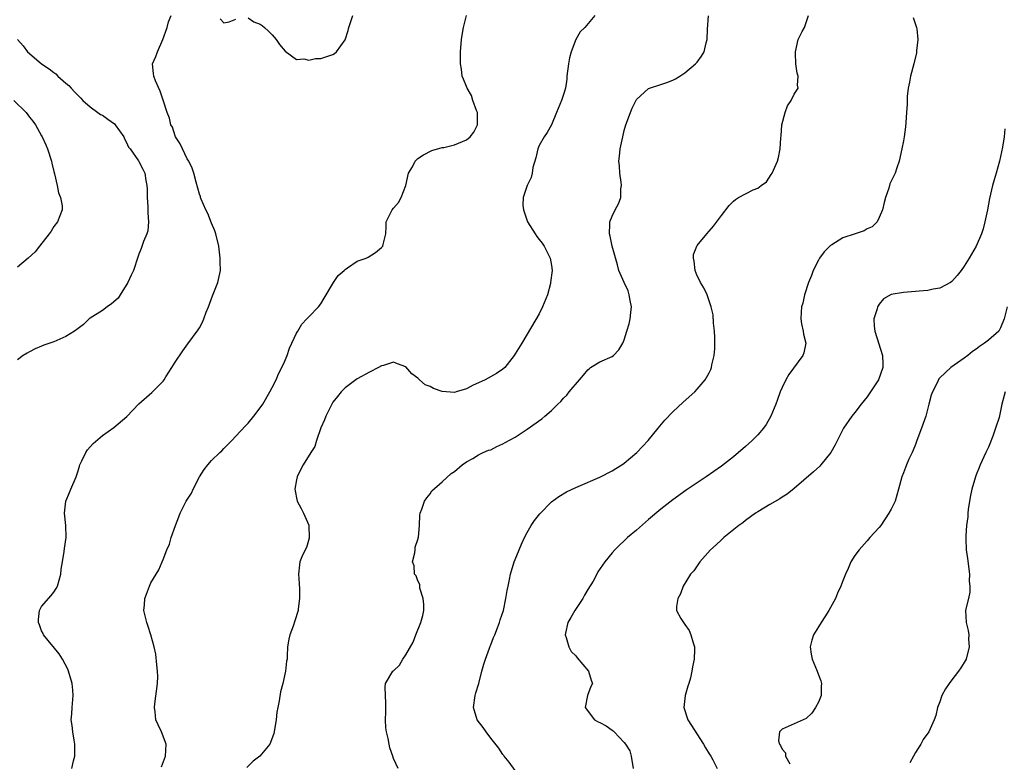
# Model space of a CAD drawing. Units: inches. Extents: x 2550000 to 2553000, y 1521000 to 1524000.
# Drawn here: x 2550685 to 2550848, y 1521878 to 1522000 of the extents above; entities that cross this region are included whole.
import ezdxf

# ---------------------------------------------------------------- set-up
doc = ezdxf.new("R2010")
doc.units = ezdxf.units.IN
doc.header["$MEASUREMENT"] = 0
doc.layers.add('LD25501521_2ft', color=102, linetype='Continuous')

msp = doc.modelspace()

# ---------------------------------------------------------------- linework, layer by layer
at = {"layer": 'LD25501521_2ft'}
for points, elevation in [([(2550693.97, 1521877), (2550694.25, 1521878.25), (2550694.44, 1521879), (2550694.49, 1521881), (2550694.36, 1521881.64), (2550694.14, 1521883), (2550694.04, 1521884.04), (2550693.87, 1521885), (2550693.97, 1521885.97), (2550694.04, 1521887), (2550694.21, 1521889), (2550694.14, 1521889.86), (2550694, 1521891), (2550693.43, 1521893), (2550693.31, 1521893.31), (2550692.45, 1521895), (2550691.88, 1521895.88), (2550689.32, 1521899), (2550689.23, 1521899.23), (2550689, 1521899.63), (2550688.64, 1521900.64), (2550688.49, 1521901), (2550688.47, 1521901.53), (2550688.63, 1521903), (2550689, 1521903.66), (2550690.55, 1521905.45), (2550691, 1521906.04), (2550691.4, 1521906.6), (2550691.6, 1521907), (2550692.14, 1521909), (2550692.2, 1521909.8), (2550692.41, 1521911), (2550692.73, 1521912.73), (2550692.78, 1521913.22), (2550693.04, 1521915), (2550692.99, 1521917.01), (2550692.75, 1521919), (2550692.96, 1521921), (2550693.59, 1521922.41), (2550693.81, 1521923), (2550694.68, 1521925), (2550695, 1521925.99), (2550695.22, 1521926.78), (2550695.3, 1521927), (2550695.64, 1521927.64), (2550696.26, 1521929), (2550696.57, 1521929.43), (2550697.5, 1521930.5), (2550699, 1521931.82), (2550700.87, 1521933.13), (2550703.06, 1521934.94), (2550704.99, 1521937.01), (2550707.13, 1521938.87), (2550709, 1521940.77), (2550709.18, 1521941), (2550709.47, 1521941.47), (2550710.47, 1521943), (2550711, 1521943.88), (2550712.25, 1521945.75), (2550713.08, 1521946.92), (2550714.78, 1521949.22), (2550715, 1521949.55), (2550715.51, 1521950.49), (2550715.73, 1521951), (2550716.13, 1521952.13), (2550716.49, 1521953), (2550717.17, 1521954.83), (2550718.05, 1521957), (2550718.49, 1521959), (2550718.44, 1521960.44), (2550718.43, 1521961), (2550718.18, 1521963), (2550717.72, 1521965), (2550717.52, 1521965.52), (2550717, 1521966.8), (2550716.38, 1521968.38), (2550716.04, 1521969), (2550715.29, 1521970.71), (2550715.18, 1521971), (2550715.15, 1521971.15), (2550715, 1521971.56), (2550714.46, 1521973.54), (2550714.1, 1521975), (2550713.82, 1521975.82), (2550713.24, 1521977), (2550713, 1521977.39), (2550712.18, 1521979), (2550711.83, 1521979.83), (2550711.06, 1521981), (2550711, 1521981.15), (2550710.58, 1521982.58), (2550710.3, 1521983), (2550710.07, 1521984.07), (2550709.67, 1521985), (2550709.02, 1521987.02), (2550708.51, 1521988.51), (2550707.76, 1521990.24), (2550707.47, 1521991), (2550707.45, 1521991.45), (2550707.24, 1521993), (2550707.8, 1521994.2), (2550708.1, 1521995), (2550708.99, 1521997.01), (2550709.67, 1521999), (2550709.91, 1521999.91), (2550710.34, 1522001)], 8536), ([(2550708.76, 1521877.24), (2550709.42, 1521879), (2550709.54, 1521881), (2550708.76, 1521883), (2550708.18, 1521884.18), (2550707.83, 1521885), (2550707.7, 1521886.3), (2550707.57, 1521887), (2550707.64, 1521887.64), (2550708.11, 1521891), (2550708.14, 1521892.14), (2550708.11, 1521893), (2550707.95, 1521894.05), (2550707.82, 1521895.82), (2550707.54, 1521897), (2550706.97, 1521899), (2550706.51, 1521900.51), (2550706.31, 1521901), (2550706.09, 1521901.91), (2550705.86, 1521903), (2550705.95, 1521903.95), (2550706.01, 1521905), (2550706.29, 1521905.71), (2550706.75, 1521907), (2550707, 1521907.56), (2550707.89, 1521909), (2550708.33, 1521909.67), (2550708.83, 1521911), (2550709, 1521911.38), (2550709.62, 1521913), (2550710.08, 1521913.92), (2550710.35, 1521915), (2550711.06, 1521917), (2550711.6, 1521918.4), (2550711.82, 1521919), (2550712.83, 1521921), (2550713.67, 1521922.33), (2550713.97, 1521923), (2550714.99, 1521925), (2550715.78, 1521926.22), (2550716.37, 1521927), (2550717, 1521927.69), (2550718.34, 1521929), (2550718.69, 1521929.31), (2550719, 1521929.66), (2550719.69, 1521930.31), (2550720.31, 1521931), (2550721, 1521931.69), (2550722.6, 1521933.4), (2550723, 1521933.85), (2550723.96, 1521935), (2550725, 1521936.37), (2550725.43, 1521937), (2550726.62, 1521939), (2550727, 1521939.7), (2550727.64, 1521941), (2550728.05, 1521941.95), (2550728.6, 1521943), (2550729, 1521943.94), (2550729.43, 1521945), (2550729.83, 1521946.17), (2550730.2, 1521947), (2550731, 1521948.66), (2550731.19, 1521949), (2550731.87, 1521950.13), (2550732.7, 1521951), (2550733, 1521951.37), (2550734.64, 1521953), (2550735, 1521953.49), (2550735.55, 1521954.45), (2550737.1, 1521957), (2550737.86, 1521958.14), (2550738.85, 1521959), (2550739, 1521959.16), (2550739.41, 1521959.41), (2550741, 1521960.51), (2550742.46, 1521961), (2550742.8, 1521961.2), (2550744.03, 1521961.97), (2550745, 1521962.79), (2550745.2, 1521963), (2550745.29, 1521963.29), (2550745.69, 1521965), (2550745.76, 1521966.24), (2550745.74, 1521967), (2550746.75, 1521969), (2550747, 1521969.25), (2550747.79, 1521970.21), (2550748.22, 1521971), (2550749, 1521972.99), (2550749.44, 1521975), (2550750.08, 1521976.08), (2550750.57, 1521977), (2550750.78, 1521977.22), (2550751, 1521977.42), (2550751.94, 1521978.06), (2550753.27, 1521978.73), (2550755, 1521979.22), (2550755.25, 1521979.25), (2550757, 1521979.68), (2550759, 1521980.51), (2550759.58, 1521981), (2550760.22, 1521981.78), (2550760.82, 1521983), (2550760.79, 1521984.79), (2550760.8, 1521985), (2550760.66, 1521985.34), (2550760.05, 1521987), (2550759.8, 1521987.8), (2550759.09, 1521989), (2550759, 1521989.29), (2550758.52, 1521990.52), (2550758.31, 1521991), (2550758.16, 1521992.16), (2550757.99, 1521993), (2550757.99, 1521995), (2550758.2, 1521997), (2550758.41, 1521998.41), (2550758.53, 1521999), (2550759.03, 1522001)], 8534), ([(2550718.44, 1522000.44), (2550719, 1521999.77), (2550719.92, 1521999.92), (2550721, 1522000.36)], 8536), ([(2550780.17, 1522001), (2550778.49, 1521999), (2550777.74, 1521998.26), (2550777, 1521997), (2550776.26, 1521995), (2550776, 1521994), (2550775.81, 1521993), (2550775.56, 1521991), (2550775.52, 1521990.48), (2550775.32, 1521989), (2550775, 1521987.97), (2550774.68, 1521987), (2550773.82, 1521985), (2550772.99, 1521983), (2550772.28, 1521981.72), (2550771.81, 1521981), (2550771, 1521979.55), (2550770.77, 1521979), (2550770.44, 1521977.56), (2550769.93, 1521975.93), (2550769.81, 1521975), (2550769.68, 1521974.32), (2550769, 1521972.99), (2550768.35, 1521971), (2550768.28, 1521969.72), (2550768.37, 1521969), (2550769.04, 1521967), (2550770.32, 1521965), (2550770.58, 1521964.58), (2550771, 1521964.11), (2550771.46, 1521963.46), (2550771.82, 1521963), (2550772.81, 1521961), (2550773, 1521959.83), (2550773.11, 1521959), (2550772.87, 1521957), (2550772.83, 1521956.83), (2550772.33, 1521955), (2550771.55, 1521953), (2550771, 1521951.86), (2550769.69, 1521949.69), (2550768.12, 1521947), (2550767, 1521945.29), (2550766.84, 1521945), (2550765.3, 1521943), (2550765, 1521942.75), (2550763.96, 1521942.04), (2550762.1, 1521941), (2550761, 1521940.51), (2550760.08, 1521940.08), (2550759, 1521939.5), (2550757.3, 1521939), (2550757, 1521938.92), (2550755, 1521939.08), (2550753.55, 1521939.55), (2550753, 1521939.86), (2550752.17, 1521940.17), (2550751.28, 1521941), (2550751, 1521941.28), (2550749.97, 1521941.97), (2550749, 1521943.11), (2550747.62, 1521943.62), (2550747, 1521943.87), (2550745.35, 1521943.35), (2550745, 1521943.26), (2550744.53, 1521943), (2550743, 1521942.27), (2550741, 1521941.17), (2550739, 1521939.66), (2550738.36, 1521939), (2550737.77, 1521938.23), (2550737, 1521937.3), (2550736.82, 1521937), (2550735.82, 1521935), (2550735.59, 1521934.41), (2550735, 1521933.06), (2550734.3, 1521931), (2550734.01, 1521929.99), (2550733.36, 1521929), (2550732.11, 1521927), (2550731.72, 1521926.28), (2550731.1, 1521925), (2550731, 1521924.54), (2550730.72, 1521923), (2550731.09, 1521921), (2550731.77, 1521919.77), (2550732.16, 1521919), (2550733.04, 1521917.04), (2550733.07, 1521914.93), (2550732.62, 1521913.38), (2550732.4, 1521913), (2550731.85, 1521911.85), (2550731.54, 1521911), (2550731.5, 1521910.5), (2550731.33, 1521909), (2550731.44, 1521907.44), (2550731.48, 1521906.52), (2550731.47, 1521905), (2550731.26, 1521903.26), (2550731.25, 1521903), (2550730.73, 1521901.27), (2550730.44, 1521900.44), (2550729.88, 1521899), (2550729.71, 1521898.29), (2550729.53, 1521897), (2550729.47, 1521895.47), (2550729.43, 1521895), (2550729.37, 1521894.63), (2550729.17, 1521893), (2550728.72, 1521891), (2550728.37, 1521889.63), (2550728.13, 1521888.13), (2550727.9, 1521887), (2550727.77, 1521886.23), (2550727.62, 1521885), (2550727.26, 1521882.74), (2550726.73, 1521881.27), (2550726.62, 1521881), (2550724.97, 1521879), (2550723.83, 1521878.17), (2550722.83, 1521877.17)], 8532), ([(2550723, 1522000.57), (2550723.96, 1521999.96), (2550725, 1521999.57), (2550725.33, 1521999.33), (2550725.71, 1521999), (2550726.39, 1521998.39), (2550727, 1521997.77), (2550727.65, 1521997), (2550728.21, 1521996.21), (2550729.1, 1521995.1), (2550731, 1521993.71), (2550732.18, 1521993.82), (2550733, 1521993.63), (2550734.1, 1521993.9), (2550735, 1521993.91), (2550737, 1521994.57), (2550737.28, 1521994.72), (2550737.57, 1521995), (2550739, 1521996.99), (2550739.48, 1521998.52), (2550739.61, 1521999), (2550740.28, 1522001)], 8536), ([(2550747.76, 1521877), (2550747, 1521878.63), (2550746.85, 1521879), (2550746.37, 1521880.37), (2550746.24, 1521881), (2550746.08, 1521881.92), (2550745.8, 1521883), (2550745.69, 1521883.69), (2550745.66, 1521885), (2550745.69, 1521886.31), (2550745.69, 1521887), (2550745.71, 1521887.71), (2550745.64, 1521889), (2550745.62, 1521890.38), (2550745.68, 1521891), (2550746.88, 1521893), (2550746.95, 1521893.05), (2550747.98, 1521894.02), (2550748.52, 1521895), (2550749, 1521895.69), (2550750.21, 1521897.79), (2550750.68, 1521899), (2550751.5, 1521901), (2550751.81, 1521902.19), (2550751.95, 1521903), (2550751.97, 1521903.97), (2550751.89, 1521905), (2550751.33, 1521906.67), (2550751.3, 1521907), (2550751.29, 1521907.29), (2550751, 1521907.9), (2550750.71, 1521908.71), (2550750.42, 1521909), (2550750.37, 1521910.37), (2550750.1, 1521911), (2550750.5, 1521912.5), (2550750.52, 1521913), (2550750.56, 1521913.44), (2550751, 1521914.7), (2550751.09, 1521915.09), (2550751.26, 1521917), (2550751.33, 1521918.67), (2550751.39, 1521919), (2550751.66, 1521919.66), (2550752.09, 1521921), (2550752.46, 1521921.54), (2550753, 1521922.2), (2550753.31, 1521922.69), (2550755, 1521924.21), (2550756.45, 1521925.55), (2550757, 1521925.9), (2550758.29, 1521927), (2550759, 1521927.5), (2550760.05, 1521928.05), (2550761, 1521928.65), (2550761.74, 1521929), (2550762.61, 1521929.39), (2550763, 1521929.48), (2550763.99, 1521930.01), (2550765, 1521930.42), (2550765.36, 1521930.64), (2550767, 1521931.55), (2550769, 1521932.83), (2550771.42, 1521934.58), (2550771.93, 1521935), (2550773, 1521935.95), (2550774.06, 1521937), (2550774.56, 1521937.44), (2550775, 1521937.94), (2550775.54, 1521938.46), (2550775.94, 1521939), (2550777.62, 1521941), (2550778.27, 1521941.73), (2550779, 1521942.65), (2550779.19, 1521942.81), (2550779.45, 1521943), (2550781, 1521943.95), (2550783, 1521944.83), (2550783.22, 1521945), (2550784.09, 1521945.91), (2550784.74, 1521947), (2550785, 1521947.59), (2550785.43, 1521949), (2550785.81, 1521950.19), (2550785.99, 1521951), (2550786.09, 1521952.09), (2550786.21, 1521953), (2550785.98, 1521954.02), (2550785.82, 1521955), (2550785.65, 1521955.65), (2550784.97, 1521957), (2550784.1, 1521959), (2550783.9, 1521959.9), (2550783.01, 1521963), (2550782.66, 1521964.66), (2550782.56, 1521965), (2550782.64, 1521966.64), (2550782.6, 1521967), (2550783, 1521967.92), (2550783.52, 1521969), (2550784.03, 1521969.97), (2550784.43, 1521971), (2550784.45, 1521972.45), (2550784.53, 1521973), (2550784.48, 1521973.52), (2550784.29, 1521975), (2550784.21, 1521976.21), (2550784.13, 1521977), (2550784.19, 1521977.81), (2550784.3, 1521979), (2550784.74, 1521981), (2550785, 1521982.03), (2550785.28, 1521983), (2550786, 1521985), (2550786.29, 1521985.71), (2550787, 1521987.13), (2550789, 1521988.95), (2550791, 1521989.64), (2550792.03, 1521989.97), (2550793, 1521990.34), (2550793.45, 1521990.55), (2550794.17, 1521991), (2550795, 1521991.55), (2550796.75, 1521993), (2550797, 1521993.28), (2550797.74, 1521994.26), (2550798.17, 1521995), (2550798.5, 1521996.5), (2550798.64, 1521997), (2550798.73, 1521998.73), (2550798.9, 1522000.9)], 8530), ([(2550767, 1521876.66), (2550766.04, 1521878.04), (2550765.21, 1521879), (2550765.13, 1521879.13), (2550765, 1521879.27), (2550764.33, 1521880.33), (2550763, 1521882), (2550762.25, 1521883), (2550761.74, 1521883.74), (2550760.74, 1521885), (2550760.13, 1521887), (2550760.43, 1521889), (2550760.56, 1521889.44), (2550761.03, 1521890.97), (2550761.55, 1521893), (2550761.85, 1521894.15), (2550762.11, 1521895), (2550762.79, 1521896.79), (2550762.89, 1521897.11), (2550763, 1521897.36), (2550763.45, 1521898.55), (2550763.67, 1521899), (2550764.13, 1521900.13), (2550764.44, 1521901), (2550764.56, 1521901.44), (2550765.09, 1521903), (2550765.51, 1521905), (2550765.72, 1521906.28), (2550765.85, 1521907), (2550766.09, 1521908.09), (2550766.27, 1521909), (2550766.86, 1521911), (2550767, 1521911.39), (2550767.66, 1521913), (2550768.08, 1521913.92), (2550768.54, 1521915), (2550769, 1521915.86), (2550769.67, 1521917), (2550770.21, 1521917.79), (2550771.07, 1521918.93), (2550773, 1521920.87), (2550774.22, 1521921.78), (2550775.46, 1521922.54), (2550777, 1521923.25), (2550777.41, 1521923.41), (2550780.98, 1521924.98), (2550783, 1521926.01), (2550783.6, 1521926.4), (2550784.62, 1521927), (2550785, 1521927.25), (2550787.07, 1521929), (2550787.98, 1521930.02), (2550788.93, 1521931), (2550790.61, 1521933), (2550791.68, 1521934.32), (2550793, 1521935.69), (2550794.71, 1521937.29), (2550796.61, 1521939), (2550797, 1521939.42), (2550798.35, 1521941), (2550799, 1521942.13), (2550799.29, 1521942.71), (2550799.37, 1521943), (2550799.44, 1521943.44), (2550799.8, 1521945), (2550799.9, 1521946.1), (2550799.95, 1521947), (2550799.95, 1521947.95), (2550799.89, 1521949), (2550799.7, 1521950.3), (2550799.67, 1521951.67), (2550799.34, 1521953), (2550798.64, 1521955), (2550798.11, 1521956.11), (2550797.57, 1521957), (2550797.41, 1521957.41), (2550797, 1521958.13), (2550796.66, 1521959), (2550796.52, 1521960.52), (2550796.39, 1521961), (2550796.39, 1521961.61), (2550796.94, 1521963), (2550797, 1521963.09), (2550798.58, 1521965), (2550799, 1521965.45), (2550799.69, 1521966.31), (2550801, 1521968.06), (2550802.3, 1521969.7), (2550803, 1521970.43), (2550803.32, 1521970.68), (2550803.81, 1521971), (2550806.25, 1521972.25), (2550807, 1521972.56), (2550807.58, 1521973), (2550808.41, 1521973.59), (2550809.23, 1521974.77), (2550809.35, 1521975), (2550810.24, 1521977), (2550810.4, 1521977.6), (2550810.7, 1521979), (2550810.81, 1521980.81), (2550810.86, 1521981.14), (2550810.99, 1521983), (2550811.49, 1521985), (2550811.92, 1521986.08), (2550812.48, 1521987), (2550813, 1521988.04), (2550813.63, 1521989), (2550813.52, 1521989.52), (2550813.67, 1521991), (2550813.49, 1521991.49), (2550813.29, 1521993), (2550813.21, 1521994.79), (2550813.19, 1521995), (2550813.66, 1521997), (2550814.33, 1521998.33), (2550814.69, 1521999), (2550815, 1521999.84), (2550815.36, 1522001)], 8528), ([(2550832.63, 1522000.63), (2550833.17, 1521999), (2550833.21, 1521998.79), (2550833.4, 1521997), (2550833.18, 1521995.18), (2550833.18, 1521995), (2550833.15, 1521994.85), (2550832.69, 1521993), (2550832.17, 1521991), (2550832, 1521990), (2550831.78, 1521989), (2550831.63, 1521987.63), (2550831.6, 1521987), (2550831.6, 1521986.4), (2550831.51, 1521985), (2550831.37, 1521983.37), (2550831.36, 1521982.64), (2550831.11, 1521981), (2550831, 1521980.34), (2550830.74, 1521979), (2550830.29, 1521977), (2550829.91, 1521975.91), (2550829.62, 1521975), (2550828.76, 1521973.24), (2550828.57, 1521972.57), (2550828.02, 1521971), (2550827.8, 1521970.2), (2550827.53, 1521969), (2550827, 1521967.71), (2550826.67, 1521967), (2550825.83, 1521966.17), (2550825, 1521965.82), (2550824.51, 1521965.49), (2550823.03, 1521965), (2550821, 1521964.37), (2550819.22, 1521963.22), (2550819, 1521963.09), (2550817.95, 1521962.05), (2550817.19, 1521961), (2550817, 1521960.67), (2550816.14, 1521959), (2550815.85, 1521958.15), (2550815.33, 1521957), (2550814.68, 1521955), (2550814.4, 1521953.6), (2550814.2, 1521953), (2550814.13, 1521952.13), (2550814.07, 1521951), (2550814.18, 1521950.18), (2550814.46, 1521949), (2550814.51, 1521948.51), (2550814.93, 1521947), (2550814.57, 1521945.43), (2550814.44, 1521945), (2550812.14, 1521941.86), (2550811.64, 1521941), (2550811, 1521939.72), (2550810.69, 1521939), (2550810.23, 1521937.77), (2550809.96, 1521937), (2550809.13, 1521935), (2550808.36, 1521933.64), (2550807.92, 1521933), (2550807, 1521931.95), (2550806.08, 1521931), (2550805, 1521930.02), (2550803, 1521928.32), (2550801, 1521926.75), (2550798.51, 1521925), (2550797, 1521924.02), (2550795.19, 1521922.81), (2550793, 1521921.22), (2550791, 1521919.69), (2550789, 1521918), (2550787, 1521916.23), (2550785.54, 1521915), (2550785, 1521914.48), (2550784.22, 1521913.78), (2550783.44, 1521913), (2550783, 1521912.47), (2550781.82, 1521911), (2550780.66, 1521909.34), (2550780.49, 1521909), (2550779.85, 1521907.85), (2550779, 1521906.46), (2550778.46, 1521905.54), (2550778.16, 1521905), (2550776.83, 1521903), (2550776.18, 1521901.82), (2550775.69, 1521901), (2550775.29, 1521899.29), (2550775.26, 1521899), (2550775.44, 1521898.56), (2550775.89, 1521897), (2550776.26, 1521896.26), (2550777, 1521895.54), (2550777.22, 1521895.22), (2550779.13, 1521893), (2550779.54, 1521891.54), (2550779.75, 1521891), (2550779.51, 1521890.49), (2550778.96, 1521889), (2550778.56, 1521887), (2550780.09, 1521885), (2550780.68, 1521884.68), (2550781, 1521884.56), (2550782.01, 1521884.01), (2550783, 1521883.28), (2550783.17, 1521883.17), (2550783.32, 1521883), (2550785, 1521881.25), (2550785.19, 1521881), (2550785.89, 1521879.89), (2550786.16, 1521879), (2550786.49, 1521877)], 8526), ([(2550685.03, 1521997), (2550685.96, 1521995.96), (2550686.65, 1521995), (2550687, 1521994.73), (2550688.97, 1521993), (2550690.22, 1521992.22), (2550691, 1521991.59), (2550691.36, 1521991.36), (2550691.66, 1521991), (2550693, 1521989.82), (2550693.47, 1521989.47), (2550693.85, 1521989), (2550694.43, 1521988.43), (2550695, 1521987.78), (2550695.42, 1521987.42), (2550695.8, 1521987), (2550697, 1521985.96), (2550698.26, 1521985), (2550698.69, 1521984.69), (2550699, 1521984.55), (2550699.88, 1521983.88), (2550701, 1521983.14), (2550701.12, 1521983), (2550702.53, 1521981), (2550702.64, 1521980.64), (2550703, 1521980.06), (2550703.31, 1521979.31), (2550703.56, 1521979), (2550704.93, 1521977.07), (2550705, 1521976.96), (2550705.66, 1521975.66), (2550706.02, 1521975), (2550706.18, 1521973.82), (2550706.34, 1521973), (2550706.38, 1521972.38), (2550706.37, 1521971), (2550706.49, 1521969.51), (2550706.5, 1521969), (2550706.47, 1521968.47), (2550706.61, 1521967), (2550706.48, 1521965.52), (2550706.31, 1521965), (2550705.78, 1521963.78), (2550705.38, 1521962.62), (2550705, 1521961.68), (2550704.82, 1521961.18), (2550704.14, 1521959), (2550703.77, 1521958.23), (2550703.22, 1521957), (2550701.96, 1521955), (2550701.58, 1521954.42), (2550700.53, 1521953.47), (2550699.79, 1521953), (2550699, 1521952.4), (2550697, 1521951.12), (2550696.83, 1521951), (2550695.88, 1521950.12), (2550695, 1521949.42), (2550694.41, 1521949), (2550693, 1521948.09), (2550691, 1521947.24), (2550689.33, 1521946.67), (2550689, 1521946.52), (2550687.92, 1521946.08), (2550687, 1521945.58), (2550686.61, 1521945.39), (2550685.93, 1521945), (2550685, 1521944.3)], 8538), ([(2550684.41, 1521987), (2550686.42, 1521985), (2550687, 1521984.24), (2550687.57, 1521983.57), (2550687.98, 1521983), (2550689, 1521981.15), (2550689.09, 1521981), (2550689.7, 1521979.7), (2550689.98, 1521979), (2550690.62, 1521977), (2550690.68, 1521976.68), (2550691, 1521975.28), (2550691.11, 1521974.89), (2550691.56, 1521973), (2550691.79, 1521971.79), (2550692.13, 1521971), (2550692.37, 1521969.63), (2550692.39, 1521969), (2550691.98, 1521967.98), (2550691.61, 1521967), (2550691, 1521966.21), (2550690.54, 1521965.46), (2550690.24, 1521965), (2550688.66, 1521963), (2550687.92, 1521962.08), (2550686.77, 1521961), (2550685, 1521959.56)], 8540), ([(2550847.7, 1521982.3), (2550847.58, 1521981), (2550847.31, 1521979.31), (2550846.82, 1521977), (2550846.27, 1521975), (2550845.93, 1521973.93), (2550845.66, 1521973), (2550845.16, 1521970.84), (2550844.85, 1521969), (2550844.43, 1521967), (2550844.13, 1521965.87), (2550843.85, 1521965), (2550843.01, 1521963), (2550841.84, 1521961), (2550841, 1521959.72), (2550840.51, 1521959), (2550839.85, 1521958.15), (2550839, 1521957.15), (2550838.78, 1521957), (2550837, 1521956.08), (2550835.9, 1521955.9), (2550835, 1521955.7), (2550833.58, 1521955.58), (2550833, 1521955.51), (2550831, 1521955.36), (2550829, 1521955.06), (2550827.69, 1521954.31), (2550827, 1521953.45), (2550826.82, 1521953.18), (2550826.75, 1521953), (2550826.66, 1521952.66), (2550826.13, 1521951), (2550826.18, 1521949.82), (2550826.26, 1521949), (2550827.55, 1521945), (2550827.62, 1521943.62), (2550827.63, 1521943), (2550826.91, 1521941), (2550825.56, 1521939), (2550825.34, 1521938.66), (2550825, 1521938.19), (2550824.02, 1521937), (2550823, 1521935.61), (2550822.47, 1521935), (2550821.15, 1521933), (2550819.75, 1521930.25), (2550819.03, 1521929), (2550817.4, 1521927), (2550817.21, 1521926.79), (2550816.19, 1521925.81), (2550813, 1521923.09), (2550811.83, 1521922.17), (2550811, 1521921.64), (2550810.62, 1521921.38), (2550809, 1521920.44), (2550807, 1521919.24), (2550806.64, 1521919), (2550805, 1521917.81), (2550804.54, 1521917.46), (2550803.89, 1521917), (2550801.4, 1521915), (2550801, 1521914.64), (2550800.17, 1521913.83), (2550799.22, 1521913), (2550797.45, 1521911), (2550796.46, 1521909.54), (2550795.92, 1521909), (2550794.69, 1521907), (2550794.27, 1521905.73), (2550793.84, 1521905), (2550793.63, 1521903.63), (2550793.6, 1521903), (2550794.32, 1521901.68), (2550794.75, 1521901), (2550794.88, 1521900.88), (2550795, 1521900.68), (2550795.69, 1521899.69), (2550795.96, 1521899), (2550796.33, 1521897.67), (2550796.57, 1521897), (2550796.59, 1521896.59), (2550796.54, 1521895), (2550796.26, 1521893.74), (2550796.16, 1521893), (2550795.89, 1521891.89), (2550795.62, 1521891), (2550795.45, 1521890.55), (2550795.04, 1521889), (2550794.81, 1521887), (2550795.46, 1521885), (2550798.04, 1521881), (2550798.37, 1521880.37), (2550799, 1521879.4), (2550799.24, 1521879), (2550799.59, 1521878.41), (2550800.33, 1521877)], 8524), ([(2550848.07, 1521953), (2550847.6, 1521951), (2550847, 1521949.55), (2550846.7, 1521949), (2550845, 1521947.49), (2550844.37, 1521947), (2550843.52, 1521946.48), (2550843, 1521946.01), (2550842.36, 1521945.64), (2550841.59, 1521945), (2550841, 1521944.56), (2550838.82, 1521943), (2550837, 1521941.33), (2550836.85, 1521941.15), (2550836.6, 1521940.6), (2550835.77, 1521939), (2550835.56, 1521938.44), (2550835.21, 1521937), (2550834.69, 1521935), (2550833.98, 1521933), (2550833.23, 1521931), (2550833, 1521930.35), (2550832.62, 1521929.38), (2550832.42, 1521929), (2550831.89, 1521927.89), (2550831.49, 1521927), (2550831, 1521925.69), (2550830.71, 1521925), (2550830.21, 1521923), (2550829.62, 1521921), (2550829, 1521919.66), (2550828.62, 1521919), (2550827.25, 1521917), (2550827, 1521916.66), (2550825.46, 1521915), (2550825, 1521914.46), (2550823.69, 1521913), (2550823, 1521912.04), (2550822.33, 1521911), (2550821.89, 1521909.89), (2550821.45, 1521909), (2550821, 1521907.86), (2550820.69, 1521907), (2550820.14, 1521905.86), (2550819.82, 1521905), (2550818.73, 1521903), (2550818.04, 1521901.96), (2550817.43, 1521901), (2550817, 1521900.29), (2550816.16, 1521899), (2550815.9, 1521898.1), (2550815.64, 1521897), (2550815.81, 1521895.81), (2550815.95, 1521895), (2550816.78, 1521893), (2550817, 1521892.4), (2550817.4, 1521891.4), (2550817.5, 1521891), (2550817.45, 1521890.55), (2550817.42, 1521889), (2550817, 1521887.92), (2550816.49, 1521887), (2550815.9, 1521886.1), (2550815, 1521885.23), (2550811, 1521883.44), (2550810.6, 1521883), (2550810.44, 1521881.56), (2550810.56, 1521881), (2550810.76, 1521880.76), (2550811, 1521880.14), (2550811.56, 1521879.56), (2550811.59, 1521879), (2550812.27, 1521877.73)], 8522), ([(2550847.76, 1521939), (2550847.58, 1521938.42), (2550847.23, 1521937), (2550846.76, 1521934.76), (2550846.18, 1521933), (2550845.73, 1521931.73), (2550845, 1521929.89), (2550844.56, 1521929), (2550843.64, 1521927), (2550843.48, 1521926.52), (2550843, 1521925.33), (2550842.85, 1521925), (2550842.26, 1521923), (2550842.07, 1521921.93), (2550841.86, 1521921), (2550841.65, 1521919.65), (2550841.6, 1521919), (2550841.59, 1521918.41), (2550841.41, 1521917), (2550841.27, 1521915.27), (2550841.26, 1521914.74), (2550841.33, 1521913), (2550841.54, 1521911.54), (2550841.86, 1521909), (2550841.85, 1521907.85), (2550841.94, 1521907), (2550841.96, 1521906.04), (2550841.72, 1521905), (2550841.26, 1521903.26), (2550841.25, 1521903), (2550841.31, 1521901), (2550841.69, 1521899.69), (2550841.76, 1521899), (2550841.74, 1521898.26), (2550841.85, 1521897), (2550841.31, 1521895), (2550841, 1521894.44), (2550840.45, 1521893.55), (2550840.07, 1521893), (2550839, 1521891.59), (2550838.52, 1521891), (2550837.91, 1521890.09), (2550837.34, 1521889), (2550837, 1521887.96), (2550836.64, 1521887), (2550836.32, 1521885.68), (2550836.09, 1521885), (2550835.17, 1521883), (2550834.25, 1521881.75), (2550833.85, 1521881), (2550833, 1521879.64), (2550832.68, 1521879), (2550832.08, 1521877.92)], 8520)]:
    msp.add_lwpolyline(points, dxfattribs=dict(at, elevation=elevation))

doc.saveas('drawing.dxf')
